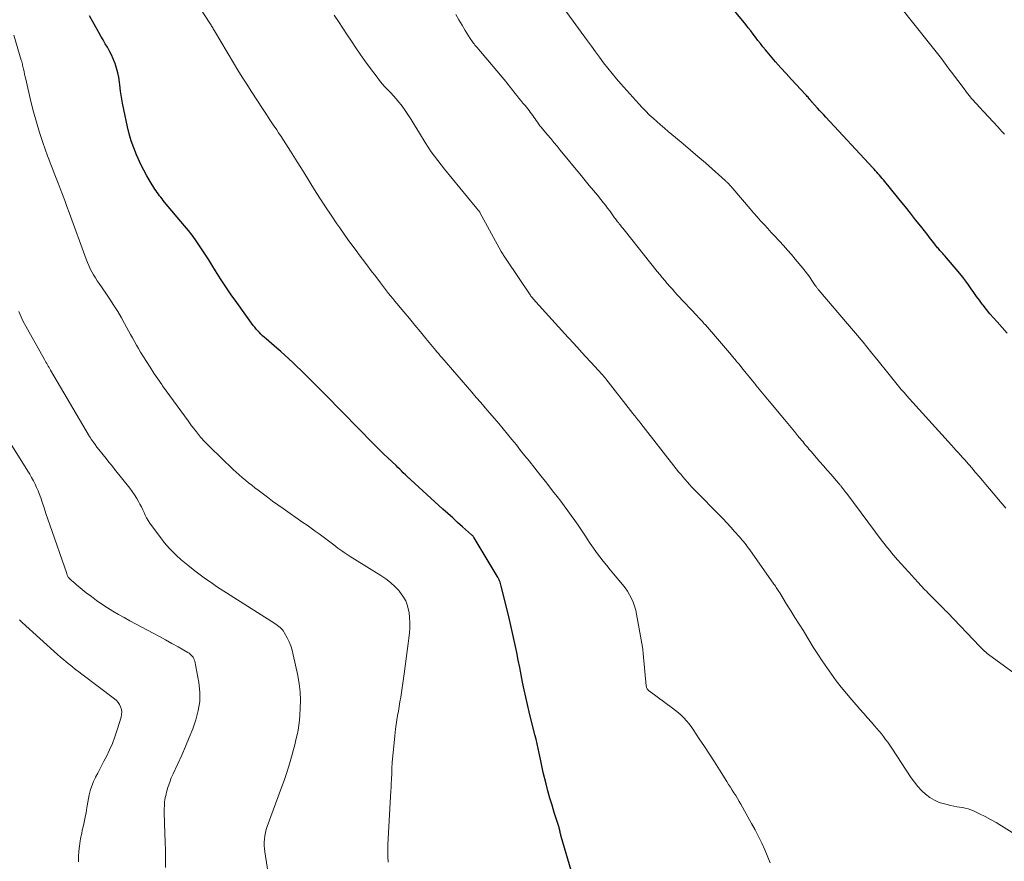
# Model space of a CAD drawing. Units: feet. Extents: x 2000000 to 2005000, y 515000 to 520005.
# Drawn here: x 2001201 to 2001381, y 516543 to 516698 of the extents above; entities that cross this region are included whole.
import ezdxf

# ---------------------------------------------------------------- set-up
doc = ezdxf.new("R2010")
doc.units = ezdxf.units.FT
doc.header["$LTSCALE"] = 100
doc.header["$MEASUREMENT"] = 0
doc.layers.add('CONTOUR INDEX', color=32, linetype='Continuous', lineweight=25)
doc.layers.add('CONTOUR INTERMEDIATE', color=40, linetype='Continuous', lineweight=15)

msp = doc.modelspace()

# ---------------------------------------------------------------- linework, layer by layer
at = {"layer": 'CONTOUR INDEX', "flags": 128}
for points, elevation in [([(2001381.96, 516640.07), (2001380.1, 516642.1), (2001379.44, 516642.84), (2001378.79, 516643.6), (2001378.16, 516644.38), (2001377.54, 516645.17), (2001377.38, 516645.38), (2001376.86, 516646.07), (2001376.35, 516646.78), (2001375.86, 516647.49), (2001375.37, 516648.2), (2001374.87, 516648.91), (2001374.36, 516649.61), (2001373.83, 516650.29), (2001373.28, 516650.96), (2001370.49, 516654.24), (2001370.32, 516654.43), (2001370.15, 516654.63), (2001369.98, 516654.82), (2001369.81, 516655.01), (2001369.75, 516655.08), (2001369.61, 516655.23), (2001369.47, 516655.39), (2001369.34, 516655.55), (2001369.2, 516655.71), (2001369.07, 516655.87), (2001368.94, 516656.03), (2001368.81, 516656.19), (2001368.68, 516656.36), (2001368.43, 516656.66), (2001368.19, 516656.98), (2001367.94, 516657.29), (2001367.69, 516657.61), (2001367.44, 516657.93), (2001366.09, 516659.67), (2001365.16, 516660.85), (2001364.23, 516662.03), (2001363.28, 516663.21), (2001362.33, 516664.38), (2001359.26, 516668.14), (2001359.02, 516668.43), (2001358.78, 516668.71), (2001358.54, 516669), (2001358.29, 516669.28), (2001358.04, 516669.56), (2001357.79, 516669.84), (2001357.54, 516670.11), (2001357.29, 516670.39), (2001348.69, 516679.66), (2001348.31, 516680.07), (2001347.92, 516680.49), (2001347.53, 516680.91), (2001347.14, 516681.33), (2001346.52, 516682), (2001346.44, 516682.09), (2001346.37, 516682.17), (2001346.29, 516682.26), (2001346.21, 516682.34), (2001346.16, 516682.4), (2001346.11, 516682.46), (2001346.06, 516682.52), (2001346.01, 516682.58), (2001345.96, 516682.64), (2001345.92, 516682.7), (2001345.87, 516682.76), (2001345.82, 516682.82), (2001345.77, 516682.89), (2001345.57, 516683.12), (2001345.42, 516683.3), (2001345.27, 516683.47), (2001345.12, 516683.65), (2001344.96, 516683.82), (2001342.37, 516686.58), (2001341.39, 516687.64), (2001340.42, 516688.72), (2001339.47, 516689.81), (2001338.53, 516690.92), (2001337.61, 516692.02), (2001337.14, 516692.59), (2001336.68, 516693.16), (2001336.24, 516693.74), (2001335.8, 516694.32), (2001335.36, 516694.91), (2001334.92, 516695.49), (2001334.46, 516696.07), (2001334, 516696.64), (2001328.69, 516703.11)], 940), ([(2001301.99, 516541.49), (2001300.13, 516547.74), (2001300.08, 516547.91), (2001300.04, 516548.08), (2001300, 516548.25), (2001299.96, 516548.42), (2001299.93, 516548.59), (2001299.89, 516548.76), (2001299.86, 516548.92), (2001299.82, 516549.08), (2001299.78, 516549.25), (2001299.74, 516549.41), (2001299.69, 516549.57), (2001299.64, 516549.73), (2001298.86, 516552.15), (2001298.45, 516553.46), (2001298.06, 516554.77), (2001297.7, 516556.09), (2001297.35, 516557.41), (2001296.84, 516559.45), (2001296.76, 516559.76), (2001296.7, 516560.07), (2001296.63, 516560.38), (2001296.57, 516560.69), (2001296.52, 516561), (2001296.46, 516561.31), (2001296.4, 516561.63), (2001296.33, 516561.94), (2001296.1, 516563.02), (2001295.91, 516563.87), (2001295.72, 516564.71), (2001295.52, 516565.56), (2001295.31, 516566.41), (2001294.26, 516570.6), (2001293.94, 516571.95), (2001293.62, 516573.3), (2001293.34, 516574.65), (2001293.06, 516576.01), (2001292.8, 516577.37), (2001292.53, 516578.73), (2001292.26, 516580.09), (2001291.99, 516581.45), (2001291.87, 516582.03), (2001291.53, 516583.68), (2001291.17, 516585.33), (2001290.79, 516586.97), (2001290.4, 516588.6), (2001289.15, 516593.65), (2001289.09, 516593.9), (2001289.01, 516594.14), (2001288.93, 516594.37), (2001288.84, 516594.61), (2001288.73, 516594.83), (2001288.62, 516595.06), (2001288.5, 516595.28), (2001288.38, 516595.5), (2001284.18, 516602.48), (2001284.13, 516602.56), (2001284.08, 516602.64), (2001284.02, 516602.71), (2001283.96, 516602.79), (2001283.9, 516602.86), (2001283.84, 516602.93), (2001283.77, 516602.99), (2001283.7, 516603.06), (2001282.04, 516604.54), (2001281.14, 516605.34), (2001280.24, 516606.15), (2001279.34, 516606.96), (2001278.45, 516607.77), (2001272.55, 516613.15), (2001272.43, 516613.26), (2001272.31, 516613.37), (2001272.19, 516613.48), (2001272.07, 516613.59), (2001271.96, 516613.71), (2001271.84, 516613.82), (2001271.72, 516613.93), (2001271.6, 516614.05), (2001271.17, 516614.46), (2001270.84, 516614.79), (2001270.51, 516615.11), (2001270.17, 516615.43), (2001269.84, 516615.75), (2001268.3, 516617.21), (2001267.56, 516617.93), (2001266.82, 516618.65), (2001266.08, 516619.38), (2001265.35, 516620.11), (2001264.63, 516620.85), (2001263.9, 516621.58), (2001263.18, 516622.32), (2001262.45, 516623.06), (2001260.44, 516625.11), (2001259.1, 516626.48), (2001257.76, 516627.85), (2001256.42, 516629.21), (2001255.07, 516630.57), (2001253.78, 516631.87), (2001253.07, 516632.57), (2001252.36, 516633.27), (2001251.64, 516633.96), (2001250.92, 516634.65), (2001250.19, 516635.33), (2001249.45, 516636), (2001248.7, 516636.66), (2001247.95, 516637.32), (2001246, 516638.99), (2001245.68, 516639.27), (2001245.36, 516639.56), (2001245.06, 516639.86), (2001244.76, 516640.17), (2001244.46, 516640.48), (2001244.18, 516640.81), (2001243.91, 516641.14), (2001243.65, 516641.48), (2001240.6, 516645.68), (2001239.6, 516647.1), (2001238.61, 516648.53), (2001237.66, 516649.99), (2001236.73, 516651.45), (2001236.06, 516652.55), (2001235.48, 516653.47), (2001234.89, 516654.4), (2001234.29, 516655.32), (2001233.68, 516656.23), (2001233.06, 516657.14), (2001232.42, 516658.02), (2001231.74, 516658.89), (2001231.05, 516659.74), (2001227.38, 516664.1), (2001227.14, 516664.38), (2001226.91, 516664.67), (2001226.68, 516664.96), (2001226.45, 516665.26), (2001226.23, 516665.55), (2001226.01, 516665.86), (2001225.8, 516666.16), (2001225.6, 516666.48), (2001224.74, 516667.86), (2001224.14, 516668.88), (2001223.56, 516669.92), (2001223.03, 516670.98), (2001222.53, 516672.06), (2001222.21, 516672.78), (2001221.71, 516674.03), (2001221.26, 516675.29), (2001220.89, 516676.58), (2001220.57, 516677.89), (2001219.9, 516681.09), (2001219.68, 516682.21), (2001219.48, 516683.33), (2001219.3, 516684.45), (2001219.15, 516685.58), (2001219.08, 516686.11), (2001218.95, 516686.97), (2001218.77, 516687.82), (2001218.54, 516688.65), (2001218.28, 516689.48), (2001218.22, 516689.63), (2001217.94, 516690.36), (2001217.62, 516691.08), (2001217.27, 516691.78), (2001216.89, 516692.47), (2001216.49, 516693.14), (2001216.1, 516693.82), (2001215.7, 516694.5), (2001215.31, 516695.18), (2001213.57, 516698.22)], 920)]:
    msp.add_lwpolyline(points, dxfattribs=dict(at, elevation=elevation))
at = {"layer": 'CONTOUR INTERMEDIATE', "flags": 128}
for points, elevation in [([(2001381.68, 516607.97), (2001378.05, 516612.28), (2001377.41, 516613.05), (2001376.76, 516613.81), (2001376.11, 516614.57), (2001375.46, 516615.33), (2001374.46, 516616.49), (2001374.31, 516616.67), (2001374.15, 516616.85), (2001374, 516617.02), (2001373.84, 516617.19), (2001373.35, 516617.72), (2001372.95, 516618.16), (2001372.55, 516618.6), (2001372.15, 516619.04), (2001371.75, 516619.48), (2001364.06, 516627.98), (2001363.54, 516628.56), (2001363.03, 516629.15), (2001362.53, 516629.74), (2001362.03, 516630.34), (2001361.54, 516630.94), (2001361.04, 516631.55), (2001360.56, 516632.15), (2001360.07, 516632.76), (2001358.29, 516634.97), (2001356.91, 516636.68), (2001355.51, 516638.37), (2001354.1, 516640.06), (2001352.68, 516641.74), (2001347.38, 516647.96), (2001347.29, 516648.06), (2001347.21, 516648.16), (2001347.13, 516648.27), (2001347.06, 516648.37), (2001346.98, 516648.48), (2001346.91, 516648.58), (2001346.83, 516648.69), (2001346.76, 516648.8), (2001346.13, 516649.73), (2001345.74, 516650.3), (2001345.34, 516650.86), (2001344.91, 516651.4), (2001344.48, 516651.94), (2001343.09, 516653.62), (2001342.38, 516654.46), (2001341.66, 516655.29), (2001340.93, 516656.11), (2001340.18, 516656.92), (2001339.99, 516657.12), (2001339.34, 516657.83), (2001338.68, 516658.53), (2001338.02, 516659.24), (2001337.37, 516659.95), (2001336.72, 516660.66), (2001336.08, 516661.38), (2001335.44, 516662.11), (2001334.81, 516662.84), (2001331.6, 516666.6), (2001331.53, 516666.68), (2001331.45, 516666.77), (2001331.38, 516666.86), (2001331.3, 516666.95), (2001331.28, 516666.97), (2001331.22, 516667.04), (2001331.15, 516667.12), (2001331.08, 516667.19), (2001331.02, 516667.26), (2001330.95, 516667.34), (2001330.88, 516667.41), (2001330.81, 516667.48), (2001330.74, 516667.55), (2001330.66, 516667.62), (2001330.55, 516667.73), (2001330.44, 516667.84), (2001330.33, 516667.94), (2001330.21, 516668.05), (2001326.59, 516671.26), (2001325.23, 516672.44), (2001323.87, 516673.62), (2001322.5, 516674.78), (2001321.12, 516675.93), (2001319.78, 516677.04), (2001319.07, 516677.63), (2001318.36, 516678.24), (2001317.67, 516678.85), (2001316.98, 516679.47), (2001316.3, 516680.11), (2001315.64, 516680.76), (2001315, 516681.43), (2001314.37, 516682.11), (2001311.09, 516685.78), (2001310.27, 516686.72), (2001309.46, 516687.68), (2001308.68, 516688.65), (2001307.92, 516689.65), (2001307.17, 516690.65), (2001306.43, 516691.66), (2001305.69, 516692.67), (2001304.96, 516693.68), (2001299.04, 516701.87)], 936), ([(2001381.44, 516676.55), (2001381.04, 516677), (2001380.63, 516677.45), (2001380.22, 516677.89), (2001376.79, 516681.57), (2001376.43, 516681.96), (2001376.07, 516682.36), (2001375.72, 516682.76), (2001375.37, 516683.17), (2001375.03, 516683.58), (2001374.69, 516683.99), (2001374.36, 516684.42), (2001374.04, 516684.84), (2001371.74, 516687.92), (2001371.28, 516688.54), (2001370.81, 516689.16), (2001370.35, 516689.78), (2001369.88, 516690.4), (2001369.41, 516691.01), (2001368.94, 516691.63), (2001368.46, 516692.24), (2001367.98, 516692.85), (2001362.21, 516700.08)], 944), ([(2001338.48, 516542.93), (2001337.47, 516545.27), (2001336.92, 516546.5), (2001336.33, 516547.73), (2001335.71, 516548.93), (2001335.06, 516550.12), (2001333.07, 516553.65), (2001332.77, 516554.18), (2001332.46, 516554.71), (2001332.15, 516555.23), (2001331.83, 516555.75), (2001331.51, 516556.26), (2001331.19, 516556.78), (2001330.86, 516557.3), (2001330.54, 516557.81), (2001329.16, 516559.98), (2001328.24, 516561.41), (2001327.33, 516562.83), (2001326.4, 516564.25), (2001325.47, 516565.66), (2001324.36, 516567.33), (2001323.96, 516567.89), (2001323.55, 516568.44), (2001323.11, 516568.96), (2001322.64, 516569.47), (2001322.16, 516569.96), (2001321.65, 516570.42), (2001321.12, 516570.86), (2001320.58, 516571.28), (2001316.33, 516574.36), (2001316.22, 516574.46), (2001316.11, 516574.56), (2001316.02, 516574.67), (2001315.93, 516574.79), (2001315.86, 516574.92), (2001315.8, 516575.05), (2001315.76, 516575.2), (2001315.74, 516575.34), (2001315.18, 516581.31), (2001315.17, 516581.45), (2001315.15, 516581.59), (2001315.14, 516581.74), (2001315.12, 516581.88), (2001315.1, 516582.02), (2001315.09, 516582.16), (2001315.06, 516582.31), (2001315.04, 516582.45), (2001313.96, 516588.51), (2001313.8, 516589.25), (2001313.6, 516589.99), (2001313.34, 516590.7), (2001313.04, 516591.4), (2001312.68, 516592.08), (2001312.29, 516592.74), (2001311.86, 516593.36), (2001311.39, 516593.96), (2001309.76, 516595.9), (2001309.11, 516596.67), (2001308.48, 516597.45), (2001307.85, 516598.23), (2001307.23, 516599.03), (2001306.63, 516599.83), (2001306.04, 516600.64), (2001305.47, 516601.47), (2001304.91, 516602.3), (2001304.45, 516603), (2001303.85, 516603.9), (2001303.24, 516604.81), (2001302.62, 516605.7), (2001301.99, 516606.59), (2001301.36, 516607.48), (2001300.71, 516608.35), (2001300.05, 516609.22), (2001299.39, 516610.09), (2001298.57, 516611.13), (2001297.49, 516612.51), (2001296.4, 516613.89), (2001295.32, 516615.26), (2001294.23, 516616.64), (2001293.49, 516617.56), (2001292.7, 516618.55), (2001291.91, 516619.54), (2001291.11, 516620.53), (2001290.3, 516621.51), (2001289.49, 516622.49), (2001288.68, 516623.46), (2001287.86, 516624.43), (2001287.03, 516625.39), (2001286.2, 516626.35), (2001285.37, 516627.31), (2001284.54, 516628.27), (2001283.72, 516629.23), (2001278.22, 516635.59), (2001278.08, 516635.75), (2001277.95, 516635.91), (2001277.81, 516636.07), (2001277.68, 516636.23), (2001277.55, 516636.38), (2001277.41, 516636.54), (2001277.28, 516636.7), (2001277.15, 516636.86), (2001275.33, 516639.06), (2001274.32, 516640.28), (2001273.3, 516641.51), (2001272.28, 516642.73), (2001271.26, 516643.95), (2001270, 516645.46), (2001269.61, 516645.93), (2001269.23, 516646.4), (2001268.84, 516646.87), (2001268.46, 516647.34), (2001268.08, 516647.82), (2001267.71, 516648.3), (2001267.34, 516648.78), (2001266.97, 516649.26), (2001266.1, 516650.42), (2001265.3, 516651.49), (2001264.5, 516652.55), (2001263.7, 516653.62), (2001262.9, 516654.68), (2001262.81, 516654.8), (2001261.97, 516655.94), (2001261.13, 516657.07), (2001260.31, 516658.22), (2001259.5, 516659.37), (2001258.98, 516660.12), (2001257.92, 516661.66), (2001256.88, 516663.22), (2001255.87, 516664.78), (2001254.87, 516666.36), (2001252.98, 516669.43), (2001252.35, 516670.44), (2001251.72, 516671.44), (2001251.09, 516672.44), (2001250.46, 516673.44), (2001250.05, 516674.08), (2001249.61, 516674.76), (2001249.18, 516675.44), (2001248.74, 516676.11), (2001248.3, 516676.78), (2001247.94, 516677.32), (2001247.32, 516678.26), (2001246.7, 516679.2), (2001246.08, 516680.14), (2001245.46, 516681.09), (2001243.27, 516684.42), (2001242.44, 516685.7), (2001241.62, 516687), (2001240.82, 516688.3), (2001240.02, 516689.62), (2001236.52, 516695.52), (2001236.41, 516695.69), (2001236.31, 516695.86), (2001236.21, 516696.03), (2001236.1, 516696.21), (2001236, 516696.38), (2001235.9, 516696.55), (2001235.79, 516696.72), (2001235.68, 516696.89), (2001233.94, 516699.55)], 924), ([(2001383.87, 516547.83), (2001380.89, 516549.72), (2001379.91, 516550.31), (2001378.92, 516550.88), (2001377.9, 516551.41), (2001376.87, 516551.92), (2001375.75, 516552.44), (2001375.27, 516552.64), (2001374.77, 516552.81), (2001374.26, 516552.94), (2001373.74, 516553.03), (2001373.21, 516553.11), (2001372.69, 516553.2), (2001372.17, 516553.3), (2001371.65, 516553.42), (2001370.44, 516553.7), (2001369.49, 516553.99), (2001368.6, 516554.37), (2001367.76, 516554.88), (2001366.98, 516555.48), (2001366.25, 516556.17), (2001365.57, 516556.89), (2001364.95, 516557.67), (2001364.37, 516558.48), (2001360.77, 516563.93), (2001360.41, 516564.47), (2001360.04, 516565.01), (2001359.66, 516565.53), (2001359.28, 516566.05), (2001358.88, 516566.57), (2001358.47, 516567.08), (2001358.05, 516567.57), (2001357.63, 516568.06), (2001357.07, 516568.69), (2001356.35, 516569.49), (2001355.64, 516570.29), (2001354.94, 516571.09), (2001354.23, 516571.9), (2001353.44, 516572.81), (2001352.47, 516573.95), (2001351.52, 516575.11), (2001350.61, 516576.29), (2001349.72, 516577.49), (2001348.85, 516578.71), (2001348.01, 516579.94), (2001347.19, 516581.19), (2001346.39, 516582.45), (2001344.56, 516585.43), (2001343.79, 516586.67), (2001343.03, 516587.9), (2001342.27, 516589.14), (2001341.5, 516590.37), (2001340.22, 516592.44), (2001340.09, 516592.64), (2001339.96, 516592.84), (2001339.83, 516593.04), (2001339.7, 516593.24), (2001339.57, 516593.43), (2001339.43, 516593.63), (2001339.3, 516593.83), (2001339.16, 516594.02), (2001334.72, 516600.3), (2001334.5, 516600.6), (2001334.28, 516600.91), (2001334.05, 516601.21), (2001333.82, 516601.52), (2001333.58, 516601.81), (2001333.34, 516602.11), (2001333.1, 516602.4), (2001332.85, 516602.68), (2001331.95, 516603.7), (2001331.24, 516604.49), (2001330.52, 516605.26), (2001329.79, 516606.03), (2001329.06, 516606.79), (2001324.98, 516610.92), (2001324.55, 516611.37), (2001324.12, 516611.82), (2001323.7, 516612.28), (2001323.28, 516612.74), (2001322.87, 516613.2), (2001322.47, 516613.68), (2001322.07, 516614.16), (2001321.68, 516614.64), (2001314.74, 516623.49), (2001314.56, 516623.71), (2001314.38, 516623.94), (2001314.2, 516624.17), (2001314.02, 516624.4), (2001313.84, 516624.63), (2001313.66, 516624.86), (2001313.48, 516625.08), (2001313.3, 516625.31), (2001308.31, 516631.68), (2001308.25, 516631.75), (2001308.19, 516631.83), (2001308.13, 516631.9), (2001308.07, 516631.98), (2001308, 516632.05), (2001307.94, 516632.12), (2001307.88, 516632.19), (2001307.82, 516632.26), (2001307.76, 516632.33), (2001307.7, 516632.4), (2001307.64, 516632.46), (2001307.58, 516632.53), (2001305.61, 516634.69), (2001304.56, 516635.83), (2001303.52, 516636.98), (2001302.47, 516638.13), (2001301.43, 516639.27), (2001295.47, 516645.8), (2001295.35, 516645.94), (2001295.22, 516646.08), (2001295.1, 516646.22), (2001294.98, 516646.36), (2001294.85, 516646.51), (2001294.8, 516646.58), (2001294.74, 516646.65), (2001294.69, 516646.72), (2001294.63, 516646.79), (2001294.58, 516646.86), (2001294.53, 516646.94), (2001294.48, 516647.01), (2001294.43, 516647.09), (2001290.01, 516653.64), (2001289.89, 516653.81), (2001289.78, 516653.98), (2001289.67, 516654.15), (2001289.56, 516654.32), (2001289.46, 516654.5), (2001289.35, 516654.67), (2001289.25, 516654.85), (2001289.15, 516655.03), (2001285.23, 516662.18), (2001285.2, 516662.24), (2001285.17, 516662.29), (2001285.14, 516662.34), (2001285.11, 516662.39), (2001285.07, 516662.44), (2001285.04, 516662.48), (2001285, 516662.53), (2001284.96, 516662.57), (2001284.81, 516662.74), (2001284.7, 516662.87), (2001284.58, 516663), (2001284.47, 516663.14), (2001284.36, 516663.27), (2001278.74, 516670.12), (2001277.49, 516671.7), (2001276.3, 516673.33), (2001275.19, 516675), (2001274.13, 516676.72), (2001273.18, 516678.33), (2001272.61, 516679.25), (2001272.02, 516680.16), (2001271.4, 516681.04), (2001270.75, 516681.91), (2001270.35, 516682.43), (2001269.87, 516683.02), (2001269.38, 516683.59), (2001268.87, 516684.15), (2001268.34, 516684.69), (2001267.81, 516685.23), (2001267.3, 516685.79), (2001266.82, 516686.37), (2001266.35, 516686.97), (2001264.97, 516688.84), (2001264.12, 516690.01), (2001263.28, 516691.19), (2001262.47, 516692.38), (2001261.66, 516693.58), (2001260.87, 516694.78), (2001260.07, 516695.99), (2001259.26, 516697.19), (2001258.46, 516698.38)], 928), ([(2001385.71, 516575.93), (2001378.78, 516580.94), (2001378.53, 516581.13), (2001378.28, 516581.32), (2001378.05, 516581.52), (2001377.81, 516581.72), (2001377.58, 516581.94), (2001377.36, 516582.15), (2001377.14, 516582.37), (2001376.92, 516582.59), (2001370.99, 516588.8), (2001370.8, 516589.01), (2001370.6, 516589.21), (2001370.4, 516589.41), (2001370.21, 516589.62), (2001370.01, 516589.82), (2001369.81, 516590.02), (2001369.61, 516590.22), (2001369.41, 516590.42), (2001368.61, 516591.22), (2001368.22, 516591.6), (2001367.84, 516591.98), (2001367.46, 516592.37), (2001367.08, 516592.76), (2001366.94, 516592.9), (2001366.63, 516593.22), (2001366.33, 516593.54), (2001366.02, 516593.87), (2001365.72, 516594.19), (2001365.42, 516594.52), (2001365.11, 516594.85), (2001364.81, 516595.18), (2001364.52, 516595.51), (2001361.84, 516598.48), (2001361.48, 516598.89), (2001361.11, 516599.31), (2001360.75, 516599.74), (2001360.4, 516600.16), (2001360.05, 516600.59), (2001359.7, 516601.03), (2001359.36, 516601.47), (2001359.03, 516601.91), (2001352.52, 516610.61), (2001352.34, 516610.85), (2001352.16, 516611.09), (2001351.97, 516611.34), (2001351.79, 516611.58), (2001351.55, 516611.89), (2001351.48, 516611.98), (2001351.42, 516612.06), (2001351.35, 516612.14), (2001351.28, 516612.23), (2001351.21, 516612.31), (2001351.14, 516612.39), (2001351.07, 516612.48), (2001351, 516612.56), (2001349.6, 516614.17), (2001348.93, 516614.94), (2001348.27, 516615.71), (2001347.6, 516616.47), (2001346.93, 516617.24), (2001346.04, 516618.26), (2001345.81, 516618.52), (2001345.59, 516618.78), (2001345.36, 516619.05), (2001345.14, 516619.31), (2001345.12, 516619.34), (2001344.91, 516619.59), (2001344.7, 516619.84), (2001344.5, 516620.09), (2001344.29, 516620.34), (2001343.51, 516621.3), (2001342.91, 516622.02), (2001342.31, 516622.75), (2001341.71, 516623.47), (2001341.11, 516624.2), (2001338.31, 516627.56), (2001337.7, 516628.29), (2001337.09, 516629.03), (2001336.48, 516629.77), (2001335.87, 516630.51), (2001335.82, 516630.58), (2001335.24, 516631.28), (2001334.66, 516631.99), (2001334.09, 516632.69), (2001333.52, 516633.4), (2001332.7, 516634.41), (2001332.53, 516634.61), (2001332.37, 516634.81), (2001332.2, 516635.01), (2001332.04, 516635.22), (2001331.87, 516635.42), (2001331.7, 516635.62), (2001331.53, 516635.82), (2001331.36, 516636.01), (2001326.58, 516641.57), (2001326.39, 516641.78), (2001326.21, 516641.99), (2001326.03, 516642.19), (2001325.84, 516642.4), (2001325.65, 516642.6), (2001325.47, 516642.81), (2001325.28, 516643.01), (2001325.09, 516643.21), (2001321.5, 516647.03), (2001321.01, 516647.56), (2001320.53, 516648.09), (2001320.06, 516648.62), (2001319.59, 516649.16), (2001319.12, 516649.71), (2001318.66, 516650.26), (2001318.21, 516650.81), (2001317.76, 516651.37), (2001311.66, 516659.02), (2001311.44, 516659.29), (2001311.22, 516659.57), (2001311, 516659.84), (2001310.78, 516660.12), (2001310.62, 516660.32), (2001310.48, 516660.49), (2001310.34, 516660.67), (2001310.21, 516660.85), (2001310.07, 516661.03), (2001309.94, 516661.21), (2001309.81, 516661.39), (2001309.68, 516661.57), (2001309.54, 516661.75), (2001309.03, 516662.46), (2001308.64, 516662.98), (2001308.24, 516663.51), (2001307.84, 516664.03), (2001307.42, 516664.54), (2001306.78, 516665.33), (2001306.04, 516666.24), (2001305.29, 516667.15), (2001304.55, 516668.05), (2001303.81, 516668.95), (2001299.95, 516673.63), (2001299.38, 516674.33), (2001298.79, 516675.03), (2001298.21, 516675.72), (2001297.62, 516676.41), (2001296.94, 516677.2), (2001296.7, 516677.5), (2001296.45, 516677.8), (2001296.22, 516678.1), (2001295.99, 516678.41), (2001295.76, 516678.73), (2001295.54, 516679.04), (2001295.33, 516679.35), (2001295.12, 516679.66), (2001294.91, 516679.97), (2001294.69, 516680.28), (2001294.47, 516680.58), (2001294.23, 516680.88), (2001293.5, 516681.78), (2001293.12, 516682.24), (2001292.75, 516682.71), (2001292.37, 516683.17), (2001292, 516683.63), (2001291.69, 516684.02), (2001291.47, 516684.29), (2001291.26, 516684.56), (2001291.04, 516684.84), (2001290.83, 516685.11), (2001290.62, 516685.39), (2001290.4, 516685.66), (2001290.18, 516685.93), (2001289.96, 516686.2), (2001284.64, 516692.5), (2001284.48, 516692.69), (2001284.32, 516692.88), (2001284.17, 516693.08), (2001284.01, 516693.27), (2001283.87, 516693.48), (2001283.72, 516693.68), (2001283.58, 516693.89), (2001283.45, 516694.1), (2001282.53, 516695.58), (2001281.95, 516696.54), (2001281.37, 516697.5), (2001280.8, 516698.47)], 932), ([(2001268.39, 516543.04), (2001268.34, 516544.09), (2001268.33, 516545.14), (2001268.36, 516546.19), (2001268.89, 516556.19), (2001268.92, 516556.65), (2001268.94, 516557.12), (2001268.97, 516557.58), (2001269, 516558.04), (2001269, 516558.17), (2001269.02, 516558.57), (2001269.04, 516558.97), (2001269.06, 516559.36), (2001269.07, 516559.76), (2001269.08, 516560.16), (2001269.09, 516560.56), (2001269.12, 516560.96), (2001269.15, 516561.35), (2001269.47, 516564.91), (2001269.59, 516566.17), (2001269.74, 516567.43), (2001269.92, 516568.69), (2001270.12, 516569.94), (2001270.26, 516570.75), (2001270.4, 516571.6), (2001270.55, 516572.45), (2001270.69, 516573.3), (2001270.83, 516574.15), (2001270.97, 516575.01), (2001271.1, 516575.86), (2001271.22, 516576.71), (2001271.34, 516577.57), (2001271.82, 516581.27), (2001271.95, 516582.21), (2001272.06, 516583.15), (2001272.18, 516584.1), (2001272.28, 516585.04), (2001272.35, 516585.98), (2001272.38, 516586.93), (2001272.33, 516587.87), (2001272.23, 516588.81), (2001272.2, 516589.01), (2001271.96, 516590.01), (2001271.62, 516590.97), (2001271.11, 516591.84), (2001270.5, 516592.67), (2001270.43, 516592.76), (2001269.66, 516593.55), (2001268.85, 516594.3), (2001267.98, 516594.97), (2001267.07, 516595.6), (2001261.45, 516599.1), (2001261.06, 516599.35), (2001260.67, 516599.6), (2001260.29, 516599.85), (2001259.91, 516600.11), (2001259.54, 516600.38), (2001259.16, 516600.64), (2001258.8, 516600.92), (2001258.43, 516601.2), (2001258.19, 516601.39), (2001257.71, 516601.77), (2001257.22, 516602.14), (2001256.73, 516602.5), (2001256.23, 516602.87), (2001255.74, 516603.22), (2001255, 516603.75), (2001254.25, 516604.29), (2001253.51, 516604.81), (2001252.76, 516605.34), (2001249.15, 516607.86), (2001248.17, 516608.55), (2001247.19, 516609.26), (2001246.23, 516609.97), (2001245.27, 516610.69), (2001244.54, 516611.25), (2001243.95, 516611.7), (2001243.36, 516612.16), (2001242.77, 516612.62), (2001242.19, 516613.08), (2001241.61, 516613.56), (2001241.04, 516614.04), (2001240.49, 516614.54), (2001239.95, 516615.05), (2001235.67, 516619.21), (2001234.82, 516620.08), (2001233.99, 516620.99), (2001233.21, 516621.93), (2001232.45, 516622.9), (2001232.34, 516623.05), (2001231.67, 516623.96), (2001231, 516624.88), (2001230.33, 516625.8), (2001229.67, 516626.72), (2001229.01, 516627.64), (2001228.34, 516628.56), (2001227.68, 516629.49), (2001227.02, 516630.41), (2001226.86, 516630.63), (2001226.13, 516631.68), (2001225.41, 516632.73), (2001224.71, 516633.8), (2001224.03, 516634.87), (2001222.97, 516636.58), (2001222.58, 516637.22), (2001222.2, 516637.86), (2001221.84, 516638.52), (2001221.48, 516639.17), (2001221.13, 516639.83), (2001220.77, 516640.49), (2001220.41, 516641.15), (2001220.04, 516641.8), (2001219.46, 516642.84), (2001218.78, 516644), (2001218.08, 516645.14), (2001217.35, 516646.27), (2001216.6, 516647.38), (2001215.37, 516649.14), (2001215.01, 516649.67), (2001214.67, 516650.2), (2001214.35, 516650.75), (2001214.03, 516651.3), (2001213.74, 516651.86), (2001213.46, 516652.43), (2001213.22, 516653.02), (2001212.98, 516653.61), (2001209.87, 516662.15), (2001209.46, 516663.26), (2001209.05, 516664.37), (2001208.64, 516665.48), (2001208.22, 516666.59), (2001207.86, 516667.54), (2001207.62, 516668.17), (2001207.37, 516668.8), (2001207.12, 516669.42), (2001206.86, 516670.05), (2001206.61, 516670.67), (2001206.36, 516671.29), (2001206.13, 516671.93), (2001205.9, 516672.56), (2001205.05, 516674.99), (2001204.43, 516676.85), (2001203.85, 516678.72), (2001203.33, 516680.61), (2001202.86, 516682.51), (2001201.91, 516686.61), (2001201.8, 516687.08), (2001201.69, 516687.55), (2001201.59, 516688.02), (2001201.48, 516688.49), (2001201.33, 516689.2), (2001201.31, 516689.31), (2001201.28, 516689.43), (2001201.25, 516689.54), (2001201.22, 516689.65), (2001201.19, 516689.77), (2001201.16, 516689.88), (2001201.13, 516689.99), (2001201.09, 516690.1), (2001199.7, 516694.68)], 916), ([(2001247.39, 516534.34), (2001245.75, 516544.9), (2001245.69, 516545.49), (2001245.65, 516546.08), (2001245.65, 516546.68), (2001245.69, 516547.27), (2001245.77, 516547.86), (2001245.88, 516548.44), (2001246.03, 516549.02), (2001246.22, 516549.58), (2001248.84, 516556.71), (2001249.29, 516558), (2001249.73, 516559.3), (2001250.14, 516560.61), (2001250.54, 516561.92), (2001250.79, 516562.78), (2001251.03, 516563.67), (2001251.27, 516564.56), (2001251.48, 516565.45), (2001251.68, 516566.35), (2001251.86, 516567.26), (2001252, 516568.17), (2001252.11, 516569.08), (2001252.18, 516570), (2001252.26, 516571.2), (2001252.29, 516572.72), (2001252.24, 516574.24), (2001252.07, 516575.74), (2001251.81, 516577.24), (2001250.98, 516581.07), (2001250.77, 516581.88), (2001250.52, 516582.68), (2001250.2, 516583.45), (2001249.84, 516584.2), (2001249.33, 516585.15), (2001249.17, 516585.41), (2001249, 516585.65), (2001248.79, 516585.86), (2001248.57, 516586.07), (2001248.33, 516586.25), (2001248.08, 516586.43), (2001247.83, 516586.61), (2001247.58, 516586.78), (2001236.91, 516593.61), (2001235.89, 516594.29), (2001234.89, 516594.99), (2001233.9, 516595.71), (2001232.93, 516596.45), (2001231.64, 516597.47), (2001231.32, 516597.72), (2001231.01, 516597.98), (2001230.71, 516598.24), (2001230.4, 516598.5), (2001230.11, 516598.77), (2001229.81, 516599.04), (2001229.52, 516599.32), (2001229.23, 516599.59), (2001228.76, 516600.05), (2001228.25, 516600.57), (2001227.76, 516601.11), (2001227.29, 516601.67), (2001226.84, 516602.24), (2001224.95, 516604.76), (2001224.64, 516605.22), (2001224.34, 516605.68), (2001224.08, 516606.17), (2001223.84, 516606.67), (2001223.61, 516607.17), (2001223.37, 516607.67), (2001223.12, 516608.17), (2001222.86, 516608.66), (2001222.66, 516609.04), (2001222.28, 516609.71), (2001221.87, 516610.37), (2001221.43, 516611), (2001220.97, 516611.62), (2001218.2, 516615.11), (2001217.68, 516615.76), (2001217.16, 516616.41), (2001216.64, 516617.06), (2001216.12, 516617.71), (2001215.32, 516618.71), (2001215.2, 516618.86), (2001215.08, 516619.01), (2001214.96, 516619.16), (2001214.84, 516619.31), (2001214.73, 516619.46), (2001214.61, 516619.62), (2001214.5, 516619.78), (2001214.39, 516619.93), (2001214.27, 516620.11), (2001214.1, 516620.36), (2001213.93, 516620.61), (2001213.77, 516620.86), (2001213.62, 516621.12), (2001206.45, 516633.25), (2001206.31, 516633.49), (2001206.17, 516633.73), (2001206.03, 516633.98), (2001205.89, 516634.22), (2001205.75, 516634.46), (2001205.61, 516634.71), (2001205.48, 516634.95), (2001205.34, 516635.2), (2001201.39, 516642.33), (2001201.17, 516642.74), (2001200.98, 516643.16), (2001200.8, 516643.59), (2001200.63, 516644.02)], 912), ([(2001227.56, 516542.07), (2001227.54, 516543.62), (2001227.52, 516545.18), (2001227.48, 516546.73), (2001227.44, 516548.28), (2001227.32, 516552.13), (2001227.32, 516552.52), (2001227.32, 516552.91), (2001227.33, 516553.3), (2001227.35, 516553.7), (2001227.38, 516554.09), (2001227.43, 516554.47), (2001227.5, 516554.86), (2001227.59, 516555.24), (2001227.81, 516556.1), (2001228.05, 516556.91), (2001228.31, 516557.7), (2001228.61, 516558.48), (2001228.94, 516559.25), (2001230.51, 516562.64), (2001231.23, 516564.25), (2001231.91, 516565.87), (2001232.53, 516567.51), (2001233.13, 516569.16), (2001233.56, 516570.83), (2001233.81, 516572.52), (2001233.81, 516574.23), (2001233.63, 516575.95), (2001232.9, 516579.89), (2001232.83, 516580.14), (2001232.74, 516580.38), (2001232.61, 516580.6), (2001232.46, 516580.81), (2001232.27, 516581), (2001232.08, 516581.17), (2001231.87, 516581.33), (2001231.65, 516581.47), (2001229.84, 516582.51), (2001228.71, 516583.16), (2001227.57, 516583.8), (2001226.42, 516584.42), (2001225.27, 516585.04), (2001220.97, 516587.31), (2001219.93, 516587.88), (2001218.89, 516588.46), (2001217.88, 516589.07), (2001216.87, 516589.69), (2001215.88, 516590.34), (2001214.9, 516591.02), (2001213.95, 516591.72), (2001213.01, 516592.45), (2001211.5, 516593.66), (2001211.19, 516593.91), (2001210.89, 516594.17), (2001210.6, 516594.43), (2001210.31, 516594.69), (2001209.76, 516595.21), (2001209.67, 516595.33), (2001209.66, 516595.34), (2001209.65, 516595.36), (2001209.64, 516595.37), (2001209.63, 516595.39), (2001209.56, 516595.55), (2001209.52, 516595.65), (2001209.48, 516595.74), (2001209.45, 516595.84), (2001209.41, 516595.94), (2001206.33, 516604.88), (2001205.97, 516605.92), (2001205.61, 516606.96), (2001205.26, 516608), (2001204.91, 516609.04), (2001204.64, 516609.83), (2001204.41, 516610.47), (2001204.17, 516611.11), (2001203.9, 516611.74), (2001203.61, 516612.36), (2001203.3, 516612.97), (2001202.98, 516613.57), (2001202.63, 516614.17), (2001202.27, 516614.75), (2001197.13, 516622.85)], 908), ([(2001211.55, 516543.07), (2001211.56, 516544.05), (2001211.62, 516545.02), (2001211.74, 516545.99), (2001211.89, 516546.96), (2001212.03, 516547.69), (2001212.16, 516548.29), (2001212.28, 516548.89), (2001212.42, 516549.48), (2001212.56, 516550.07), (2001212.7, 516550.67), (2001212.83, 516551.26), (2001212.93, 516551.86), (2001213.02, 516552.47), (2001213.05, 516552.65), (2001213.15, 516553.34), (2001213.27, 516554.03), (2001213.41, 516554.72), (2001213.56, 516555.4), (2001213.6, 516555.59), (2001213.81, 516556.36), (2001214.06, 516557.12), (2001214.36, 516557.85), (2001214.7, 516558.57), (2001214.72, 516558.62), (2001215.1, 516559.35), (2001215.48, 516560.09), (2001215.86, 516560.82), (2001216.24, 516561.56), (2001216.69, 516562.42), (2001217.26, 516563.6), (2001217.79, 516564.8), (2001218.25, 516566.03), (2001218.66, 516567.27), (2001219.39, 516569.65), (2001219.48, 516570.12), (2001219.5, 516570.59), (2001219.44, 516571.05), (2001219.31, 516571.51), (2001219.1, 516571.94), (2001218.84, 516572.34), (2001218.53, 516572.69), (2001218.17, 516573.01), (2001212.2, 516577.52), (2001211.63, 516577.96), (2001211.05, 516578.39), (2001210.48, 516578.83), (2001209.91, 516579.28), (2001209.35, 516579.73), (2001208.8, 516580.18), (2001208.25, 516580.65), (2001207.71, 516581.13), (2001201.26, 516586.98), (2001200.99, 516587.24), (2001200.73, 516587.5)], 904)]:
    msp.add_lwpolyline(points, dxfattribs=dict(at, elevation=elevation))

doc.saveas('drawing.dxf')
